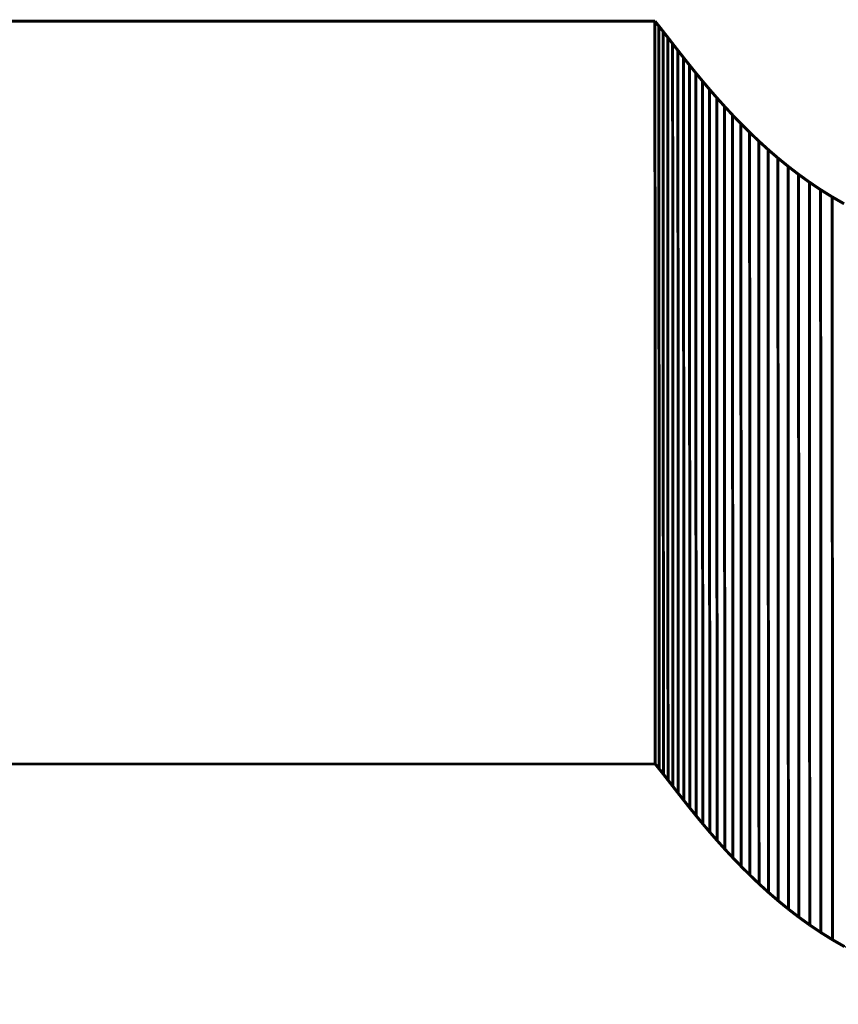
# Model space of a CAD drawing. Extents: x -2.94 to 2.86, y -1.24 to 3.37.
# Drawn here: x -1.29 to -0.47, y -0.21 to 0.78 of the extents above; entities that cross this region are included whole.
import ezdxf

# ---------------------------------------------------------------- set-up
doc = ezdxf.new("R2010")
doc.units = 0
doc.header["$MEASUREMENT"] = 0

msp = doc.modelspace()

# ---------------------------------------------------------------- linework, layer by layer
at = {"color": 9}
for points in [[(-0.65689, 0.77534, 0.003, 0.003, 0), (-1.64854, 0.77534, 0.003, 0.003, 0)], [(-0.65689, 0.77534, 0.003, 0.003, 0), (-1.64854, 0.77534, 0.003, 0.003, 0)], [(-0.65296, 0.77048, 0.003, 0.003, 0), (-0.65689, 0.77534, 0.003, 0.003, 0)], [(-0.65689, 0.77534, 0.003, 0.003, 0), (-0.65655, 0.03058, 0.003, 0.003, 0)], [(-0.65655, 0.03058, 0.003, 0.003, 0), (-0.65689, 0.77534, 0.003, 0.003, 0)], [(-0.65296, 0.77048, 0.003, 0.003, 0), (-0.65689, 0.77534, 0.003, 0.003, 0)], [(-0.65689, 0.77534, 0.003, 0.003, 0), (-0.65655, 0.03058, 0.003, 0.003, 0)], [(-0.65655, 0.03058, 0.003, 0.003, 0), (-0.65689, 0.77534, 0.003, 0.003, 0)], [(-0.6487, 0.76507, 0.003, 0.003, 0), (-0.65296, 0.77048, 0.003, 0.003, 0)], [(-0.65296, 0.77048, 0.003, 0.003, 0), (-0.65262, 0.02572, 0.003, 0.003, 0)], [(-0.65262, 0.02572, 0.003, 0.003, 0), (-0.65296, 0.77048, 0.003, 0.003, 0)], [(-0.6487, 0.76507, 0.003, 0.003, 0), (-0.65296, 0.77048, 0.003, 0.003, 0)], [(-0.65296, 0.77048, 0.003, 0.003, 0), (-0.65262, 0.02572, 0.003, 0.003, 0)], [(-0.65262, 0.02572, 0.003, 0.003, 0), (-0.65296, 0.77048, 0.003, 0.003, 0)], [(-0.64409, 0.75916, 0.003, 0.003, 0), (-0.6487, 0.76507, 0.003, 0.003, 0)], [(-0.6487, 0.76507, 0.003, 0.003, 0), (-0.64836, 0.02031, 0.003, 0.003, 0)], [(-0.64836, 0.02031, 0.003, 0.003, 0), (-0.6487, 0.76507, 0.003, 0.003, 0)], [(-0.64409, 0.75916, 0.003, 0.003, 0), (-0.6487, 0.76507, 0.003, 0.003, 0)], [(-0.6487, 0.76507, 0.003, 0.003, 0), (-0.64836, 0.02031, 0.003, 0.003, 0)], [(-0.64836, 0.02031, 0.003, 0.003, 0), (-0.6487, 0.76507, 0.003, 0.003, 0)], [(-0.63915, 0.75278, 0.003, 0.003, 0), (-0.64409, 0.75916, 0.003, 0.003, 0)], [(-0.64409, 0.75916, 0.003, 0.003, 0), (-0.64375, 0.0144, 0.003, 0.003, 0)], [(-0.64375, 0.0144, 0.003, 0.003, 0), (-0.64409, 0.75916, 0.003, 0.003, 0)], [(-0.63915, 0.75278, 0.003, 0.003, 0), (-0.64409, 0.75916, 0.003, 0.003, 0)], [(-0.64409, 0.75916, 0.003, 0.003, 0), (-0.64375, 0.0144, 0.003, 0.003, 0)], [(-0.64375, 0.0144, 0.003, 0.003, 0), (-0.64409, 0.75916, 0.003, 0.003, 0)], [(-0.63385, 0.74598, 0.003, 0.003, 0), (-0.63915, 0.75278, 0.003, 0.003, 0)], [(-0.63915, 0.75278, 0.003, 0.003, 0), (-0.63881, 0.00802, 0.003, 0.003, 0)], [(-0.63881, 0.00802, 0.003, 0.003, 0), (-0.63915, 0.75278, 0.003, 0.003, 0)], [(-0.63385, 0.74598, 0.003, 0.003, 0), (-0.63915, 0.75278, 0.003, 0.003, 0)], [(-0.63915, 0.75278, 0.003, 0.003, 0), (-0.63881, 0.00802, 0.003, 0.003, 0)], [(-0.63881, 0.00802, 0.003, 0.003, 0), (-0.63915, 0.75278, 0.003, 0.003, 0)], [(-0.62822, 0.7388, 0.003, 0.003, 0), (-0.63385, 0.74598, 0.003, 0.003, 0)], [(-0.63385, 0.74598, 0.003, 0.003, 0), (-0.63352, 0.00122, 0.003, 0.003, 0)], [(-0.63352, 0.00122, 0.003, 0.003, 0), (-0.63385, 0.74598, 0.003, 0.003, 0)], [(-0.62822, 0.7388, 0.003, 0.003, 0), (-0.63385, 0.74598, 0.003, 0.003, 0)], [(-0.63385, 0.74598, 0.003, 0.003, 0), (-0.63352, 0.00122, 0.003, 0.003, 0)], [(-0.63352, 0.00122, 0.003, 0.003, 0), (-0.63385, 0.74598, 0.003, 0.003, 0)], [(-0.62225, 0.73128, 0.003, 0.003, 0), (-0.62822, 0.7388, 0.003, 0.003, 0)], [(-0.62822, 0.7388, 0.003, 0.003, 0), (-0.62789, -0.00596, 0.003, 0.003, 0)], [(-0.62789, -0.00596, 0.003, 0.003, 0), (-0.62822, 0.7388, 0.003, 0.003, 0)], [(-0.62225, 0.73128, 0.003, 0.003, 0), (-0.62822, 0.7388, 0.003, 0.003, 0)], [(-0.62822, 0.7388, 0.003, 0.003, 0), (-0.62789, -0.00596, 0.003, 0.003, 0)], [(-0.62789, -0.00596, 0.003, 0.003, 0), (-0.62822, 0.7388, 0.003, 0.003, 0)], [(-0.61594, 0.72345, 0.003, 0.003, 0), (-0.62225, 0.73128, 0.003, 0.003, 0)], [(-0.62225, 0.73128, 0.003, 0.003, 0), (-0.62191, -0.01349, 0.003, 0.003, 0)], [(-0.62191, -0.01349, 0.003, 0.003, 0), (-0.62225, 0.73128, 0.003, 0.003, 0)], [(-0.61594, 0.72345, 0.003, 0.003, 0), (-0.62225, 0.73128, 0.003, 0.003, 0)], [(-0.62225, 0.73128, 0.003, 0.003, 0), (-0.62191, -0.01349, 0.003, 0.003, 0)], [(-0.62191, -0.01349, 0.003, 0.003, 0), (-0.62225, 0.73128, 0.003, 0.003, 0)], [(-0.60927, 0.71538, 0.003, 0.003, 0), (-0.61594, 0.72345, 0.003, 0.003, 0)], [(-0.61594, 0.72345, 0.003, 0.003, 0), (-0.6156, -0.02132, 0.003, 0.003, 0)], [(-0.6156, -0.02132, 0.003, 0.003, 0), (-0.61594, 0.72345, 0.003, 0.003, 0)], [(-0.60927, 0.71538, 0.003, 0.003, 0), (-0.61594, 0.72345, 0.003, 0.003, 0)], [(-0.61594, 0.72345, 0.003, 0.003, 0), (-0.6156, -0.02132, 0.003, 0.003, 0)], [(-0.6156, -0.02132, 0.003, 0.003, 0), (-0.61594, 0.72345, 0.003, 0.003, 0)], [(-0.60226, 0.70708, 0.003, 0.003, 0), (-0.60927, 0.71538, 0.003, 0.003, 0)], [(-0.60927, 0.71538, 0.003, 0.003, 0), (-0.60893, -0.02939, 0.003, 0.003, 0)], [(-0.60893, -0.02939, 0.003, 0.003, 0), (-0.60927, 0.71538, 0.003, 0.003, 0)], [(-0.60226, 0.70708, 0.003, 0.003, 0), (-0.60927, 0.71538, 0.003, 0.003, 0)], [(-0.60927, 0.71538, 0.003, 0.003, 0), (-0.60893, -0.02939, 0.003, 0.003, 0)], [(-0.60893, -0.02939, 0.003, 0.003, 0), (-0.60927, 0.71538, 0.003, 0.003, 0)], [(-0.59491, 0.69862, 0.003, 0.003, 0), (-0.60226, 0.70708, 0.003, 0.003, 0)], [(-0.60226, 0.70708, 0.003, 0.003, 0), (-0.60193, -0.03768, 0.003, 0.003, 0)], [(-0.60193, -0.03768, 0.003, 0.003, 0), (-0.60226, 0.70708, 0.003, 0.003, 0)], [(-0.59491, 0.69862, 0.003, 0.003, 0), (-0.60226, 0.70708, 0.003, 0.003, 0)], [(-0.60226, 0.70708, 0.003, 0.003, 0), (-0.60193, -0.03768, 0.003, 0.003, 0)], [(-0.60193, -0.03768, 0.003, 0.003, 0), (-0.60226, 0.70708, 0.003, 0.003, 0)], [(-0.58721, 0.69003, 0.003, 0.003, 0), (-0.59491, 0.69862, 0.003, 0.003, 0)], [(-0.59491, 0.69862, 0.003, 0.003, 0), (-0.59457, -0.04614, 0.003, 0.003, 0)], [(-0.59457, -0.04614, 0.003, 0.003, 0), (-0.59491, 0.69862, 0.003, 0.003, 0)], [(-0.58721, 0.69003, 0.003, 0.003, 0), (-0.59491, 0.69862, 0.003, 0.003, 0)], [(-0.59491, 0.69862, 0.003, 0.003, 0), (-0.59457, -0.04614, 0.003, 0.003, 0)], [(-0.59457, -0.04614, 0.003, 0.003, 0), (-0.59491, 0.69862, 0.003, 0.003, 0)], [(-0.57915, 0.68135, 0.003, 0.003, 0), (-0.58721, 0.69003, 0.003, 0.003, 0)], [(-0.58721, 0.69003, 0.003, 0.003, 0), (-0.58687, -0.05474, 0.003, 0.003, 0)], [(-0.58687, -0.05474, 0.003, 0.003, 0), (-0.58721, 0.69003, 0.003, 0.003, 0)], [(-0.57915, 0.68135, 0.003, 0.003, 0), (-0.58721, 0.69003, 0.003, 0.003, 0)], [(-0.58721, 0.69003, 0.003, 0.003, 0), (-0.58687, -0.05474, 0.003, 0.003, 0)], [(-0.58687, -0.05474, 0.003, 0.003, 0), (-0.58721, 0.69003, 0.003, 0.003, 0)], [(-0.57076, 0.67263, 0.003, 0.003, 0), (-0.57915, 0.68135, 0.003, 0.003, 0)], [(-0.57915, 0.68135, 0.003, 0.003, 0), (-0.57881, -0.06341, 0.003, 0.003, 0)], [(-0.57881, -0.06341, 0.003, 0.003, 0), (-0.57915, 0.68135, 0.003, 0.003, 0)], [(-0.57076, 0.67263, 0.003, 0.003, 0), (-0.57915, 0.68135, 0.003, 0.003, 0)], [(-0.57915, 0.68135, 0.003, 0.003, 0), (-0.57881, -0.06341, 0.003, 0.003, 0)], [(-0.57881, -0.06341, 0.003, 0.003, 0), (-0.57915, 0.68135, 0.003, 0.003, 0)], [(-0.562, 0.66391, 0.003, 0.003, 0), (-0.57076, 0.67263, 0.003, 0.003, 0)], [(-0.57076, 0.67263, 0.003, 0.003, 0), (-0.57042, -0.07213, 0.003, 0.003, 0)], [(-0.57042, -0.07213, 0.003, 0.003, 0), (-0.57076, 0.67263, 0.003, 0.003, 0)], [(-0.562, 0.66391, 0.003, 0.003, 0), (-0.57076, 0.67263, 0.003, 0.003, 0)], [(-0.57076, 0.67263, 0.003, 0.003, 0), (-0.57042, -0.07213, 0.003, 0.003, 0)], [(-0.57042, -0.07213, 0.003, 0.003, 0), (-0.57076, 0.67263, 0.003, 0.003, 0)], [(-0.5529, 0.65522, 0.003, 0.003, 0), (-0.562, 0.66391, 0.003, 0.003, 0)], [(-0.562, 0.66391, 0.003, 0.003, 0), (-0.56166, -0.08085, 0.003, 0.003, 0)], [(-0.56166, -0.08085, 0.003, 0.003, 0), (-0.562, 0.66391, 0.003, 0.003, 0)], [(-0.5529, 0.65522, 0.003, 0.003, 0), (-0.562, 0.66391, 0.003, 0.003, 0)], [(-0.562, 0.66391, 0.003, 0.003, 0), (-0.56166, -0.08085, 0.003, 0.003, 0)], [(-0.56166, -0.08085, 0.003, 0.003, 0), (-0.562, 0.66391, 0.003, 0.003, 0)], [(-0.54344, 0.64663, 0.003, 0.003, 0), (-0.5529, 0.65522, 0.003, 0.003, 0)], [(-0.5529, 0.65522, 0.003, 0.003, 0), (-0.55256, -0.08954, 0.003, 0.003, 0)], [(-0.55256, -0.08954, 0.003, 0.003, 0), (-0.5529, 0.65522, 0.003, 0.003, 0)], [(-0.54344, 0.64663, 0.003, 0.003, 0), (-0.5529, 0.65522, 0.003, 0.003, 0)], [(-0.5529, 0.65522, 0.003, 0.003, 0), (-0.55256, -0.08954, 0.003, 0.003, 0)], [(-0.55256, -0.08954, 0.003, 0.003, 0), (-0.5529, 0.65522, 0.003, 0.003, 0)], [(-0.53363, 0.63815, 0.003, 0.003, 0), (-0.54344, 0.64663, 0.003, 0.003, 0)], [(-0.54344, 0.64663, 0.003, 0.003, 0), (-0.5431, -0.09814, 0.003, 0.003, 0)], [(-0.5431, -0.09814, 0.003, 0.003, 0), (-0.54344, 0.64663, 0.003, 0.003, 0)], [(-0.53363, 0.63815, 0.003, 0.003, 0), (-0.54344, 0.64663, 0.003, 0.003, 0)], [(-0.54344, 0.64663, 0.003, 0.003, 0), (-0.5431, -0.09814, 0.003, 0.003, 0)], [(-0.5431, -0.09814, 0.003, 0.003, 0), (-0.54344, 0.64663, 0.003, 0.003, 0)], [(-0.52346, 0.62984, 0.003, 0.003, 0), (-0.53363, 0.63815, 0.003, 0.003, 0)], [(-0.53363, 0.63815, 0.003, 0.003, 0), (-0.53329, -0.10661, 0.003, 0.003, 0)], [(-0.53329, -0.10661, 0.003, 0.003, 0), (-0.53363, 0.63815, 0.003, 0.003, 0)], [(-0.52346, 0.62984, 0.003, 0.003, 0), (-0.53363, 0.63815, 0.003, 0.003, 0)], [(-0.53363, 0.63815, 0.003, 0.003, 0), (-0.53329, -0.10661, 0.003, 0.003, 0)], [(-0.53329, -0.10661, 0.003, 0.003, 0), (-0.53363, 0.63815, 0.003, 0.003, 0)], [(-0.51295, 0.62174, 0.003, 0.003, 0), (-0.52346, 0.62984, 0.003, 0.003, 0)], [(-0.52346, 0.62984, 0.003, 0.003, 0), (-0.52312, -0.11492, 0.003, 0.003, 0)], [(-0.52312, -0.11492, 0.003, 0.003, 0), (-0.52346, 0.62984, 0.003, 0.003, 0)], [(-0.51295, 0.62174, 0.003, 0.003, 0), (-0.52346, 0.62984, 0.003, 0.003, 0)], [(-0.52346, 0.62984, 0.003, 0.003, 0), (-0.52312, -0.11492, 0.003, 0.003, 0)], [(-0.52312, -0.11492, 0.003, 0.003, 0), (-0.52346, 0.62984, 0.003, 0.003, 0)], [(-0.50207, 0.6139, 0.003, 0.003, 0), (-0.51295, 0.62174, 0.003, 0.003, 0)], [(-0.51295, 0.62174, 0.003, 0.003, 0), (-0.51261, -0.12302, 0.003, 0.003, 0)], [(-0.51261, -0.12302, 0.003, 0.003, 0), (-0.51295, 0.62174, 0.003, 0.003, 0)], [(-0.50207, 0.6139, 0.003, 0.003, 0), (-0.51295, 0.62174, 0.003, 0.003, 0)], [(-0.51295, 0.62174, 0.003, 0.003, 0), (-0.51261, -0.12302, 0.003, 0.003, 0)], [(-0.51261, -0.12302, 0.003, 0.003, 0), (-0.51295, 0.62174, 0.003, 0.003, 0)], [(-0.49084, 0.60634, 0.003, 0.003, 0), (-0.50207, 0.6139, 0.003, 0.003, 0)], [(-0.50207, 0.6139, 0.003, 0.003, 0), (-0.50173, -0.13087, 0.003, 0.003, 0)], [(-0.50173, -0.13087, 0.003, 0.003, 0), (-0.50207, 0.6139, 0.003, 0.003, 0)], [(-0.49084, 0.60634, 0.003, 0.003, 0), (-0.50207, 0.6139, 0.003, 0.003, 0)], [(-0.50207, 0.6139, 0.003, 0.003, 0), (-0.50173, -0.13087, 0.003, 0.003, 0)], [(-0.50173, -0.13087, 0.003, 0.003, 0), (-0.50207, 0.6139, 0.003, 0.003, 0)], [(-0.47924, 0.59913, 0.003, 0.003, 0), (-0.49084, 0.60634, 0.003, 0.003, 0)], [(-0.49084, 0.60634, 0.003, 0.003, 0), (-0.4905, -0.13842, 0.003, 0.003, 0)], [(-0.4905, -0.13842, 0.003, 0.003, 0), (-0.49084, 0.60634, 0.003, 0.003, 0)], [(-0.47924, 0.59913, 0.003, 0.003, 0), (-0.49084, 0.60634, 0.003, 0.003, 0)], [(-0.49084, 0.60634, 0.003, 0.003, 0), (-0.4905, -0.13842, 0.003, 0.003, 0)], [(-0.4905, -0.13842, 0.003, 0.003, 0), (-0.49084, 0.60634, 0.003, 0.003, 0)], [(-0.4673, 0.59228, 0.003, 0.003, 0), (-0.47924, 0.59913, 0.003, 0.003, 0)], [(-0.47924, 0.59913, 0.003, 0.003, 0), (-0.47891, -0.14564, 0.003, 0.003, 0)], [(-0.47891, -0.14564, 0.003, 0.003, 0), (-0.47924, 0.59913, 0.003, 0.003, 0)], [(-0.4673, 0.59228, 0.003, 0.003, 0), (-0.47924, 0.59913, 0.003, 0.003, 0)], [(-0.47924, 0.59913, 0.003, 0.003, 0), (-0.47891, -0.14564, 0.003, 0.003, 0)], [(-0.47891, -0.14564, 0.003, 0.003, 0), (-0.47924, 0.59913, 0.003, 0.003, 0)], [(-1.6482, 0.03058, 0.003, 0.003, 0), (-0.65655, 0.03058, 0.003, 0.003, 0)], [(-1.6482, 0.03058, 0.003, 0.003, 0), (-0.65655, 0.03058, 0.003, 0.003, 0)], [(-0.65655, 0.03058, 0.003, 0.003, 0), (-0.65262, 0.02572, 0.003, 0.003, 0)], [(-0.65655, 0.03058, 0.003, 0.003, 0), (-0.65262, 0.02572, 0.003, 0.003, 0)], [(-0.65262, 0.02572, 0.003, 0.003, 0), (-0.64836, 0.02031, 0.003, 0.003, 0)], [(-0.65262, 0.02572, 0.003, 0.003, 0), (-0.64836, 0.02031, 0.003, 0.003, 0)], [(-0.64836, 0.02031, 0.003, 0.003, 0), (-0.64375, 0.0144, 0.003, 0.003, 0)], [(-0.64836, 0.02031, 0.003, 0.003, 0), (-0.64375, 0.0144, 0.003, 0.003, 0)], [(-0.64375, 0.0144, 0.003, 0.003, 0), (-0.63881, 0.00802, 0.003, 0.003, 0)], [(-0.64375, 0.0144, 0.003, 0.003, 0), (-0.63881, 0.00802, 0.003, 0.003, 0)], [(-0.63881, 0.00802, 0.003, 0.003, 0), (-0.63352, 0.00122, 0.003, 0.003, 0)], [(-0.63881, 0.00802, 0.003, 0.003, 0), (-0.63352, 0.00122, 0.003, 0.003, 0)], [(-0.63352, 0.00122, 0.003, 0.003, 0), (-0.62789, -0.00596, 0.003, 0.003, 0)], [(-0.63352, 0.00122, 0.003, 0.003, 0), (-0.62789, -0.00596, 0.003, 0.003, 0)], [(-0.62789, -0.00596, 0.003, 0.003, 0), (-0.62191, -0.01349, 0.003, 0.003, 0)], [(-0.62789, -0.00596, 0.003, 0.003, 0), (-0.62191, -0.01349, 0.003, 0.003, 0)], [(-0.62191, -0.01349, 0.003, 0.003, 0), (-0.6156, -0.02132, 0.003, 0.003, 0)], [(-0.62191, -0.01349, 0.003, 0.003, 0), (-0.6156, -0.02132, 0.003, 0.003, 0)], [(-0.6156, -0.02132, 0.003, 0.003, 0), (-0.60893, -0.02939, 0.003, 0.003, 0)], [(-0.6156, -0.02132, 0.003, 0.003, 0), (-0.60893, -0.02939, 0.003, 0.003, 0)], [(-0.60893, -0.02939, 0.003, 0.003, 0), (-0.60193, -0.03768, 0.003, 0.003, 0)], [(-0.60893, -0.02939, 0.003, 0.003, 0), (-0.60193, -0.03768, 0.003, 0.003, 0)], [(-0.60193, -0.03768, 0.003, 0.003, 0), (-0.59457, -0.04614, 0.003, 0.003, 0)], [(-0.60193, -0.03768, 0.003, 0.003, 0), (-0.59457, -0.04614, 0.003, 0.003, 0)], [(-0.59457, -0.04614, 0.003, 0.003, 0), (-0.58687, -0.05474, 0.003, 0.003, 0)], [(-0.59457, -0.04614, 0.003, 0.003, 0), (-0.58687, -0.05474, 0.003, 0.003, 0)], [(-0.58687, -0.05474, 0.003, 0.003, 0), (-0.57881, -0.06341, 0.003, 0.003, 0)], [(-0.58687, -0.05474, 0.003, 0.003, 0), (-0.57881, -0.06341, 0.003, 0.003, 0)], [(-0.57881, -0.06341, 0.003, 0.003, 0), (-0.57042, -0.07213, 0.003, 0.003, 0)], [(-0.57881, -0.06341, 0.003, 0.003, 0), (-0.57042, -0.07213, 0.003, 0.003, 0)], [(-0.57042, -0.07213, 0.003, 0.003, 0), (-0.56166, -0.08085, 0.003, 0.003, 0)], [(-0.57042, -0.07213, 0.003, 0.003, 0), (-0.56166, -0.08085, 0.003, 0.003, 0)], [(-0.56166, -0.08085, 0.003, 0.003, 0), (-0.55256, -0.08954, 0.003, 0.003, 0)], [(-0.56166, -0.08085, 0.003, 0.003, 0), (-0.55256, -0.08954, 0.003, 0.003, 0)], [(-0.55256, -0.08954, 0.003, 0.003, 0), (-0.5431, -0.09814, 0.003, 0.003, 0)], [(-0.55256, -0.08954, 0.003, 0.003, 0), (-0.5431, -0.09814, 0.003, 0.003, 0)], [(-0.5431, -0.09814, 0.003, 0.003, 0), (-0.53329, -0.10661, 0.003, 0.003, 0)], [(-0.5431, -0.09814, 0.003, 0.003, 0), (-0.53329, -0.10661, 0.003, 0.003, 0)], [(-0.53329, -0.10661, 0.003, 0.003, 0), (-0.52312, -0.11492, 0.003, 0.003, 0)], [(-0.53329, -0.10661, 0.003, 0.003, 0), (-0.52312, -0.11492, 0.003, 0.003, 0)], [(-0.52312, -0.11492, 0.003, 0.003, 0), (-0.51261, -0.12302, 0.003, 0.003, 0)], [(-0.52312, -0.11492, 0.003, 0.003, 0), (-0.51261, -0.12302, 0.003, 0.003, 0)], [(-0.51261, -0.12302, 0.003, 0.003, 0), (-0.50173, -0.13087, 0.003, 0.003, 0)], [(-0.51261, -0.12302, 0.003, 0.003, 0), (-0.50173, -0.13087, 0.003, 0.003, 0)], [(-0.50173, -0.13087, 0.003, 0.003, 0), (-0.4905, -0.13842, 0.003, 0.003, 0)], [(-0.50173, -0.13087, 0.003, 0.003, 0), (-0.4905, -0.13842, 0.003, 0.003, 0)], [(-0.4905, -0.13842, 0.003, 0.003, 0), (-0.47891, -0.14564, 0.003, 0.003, 0)], [(-0.4905, -0.13842, 0.003, 0.003, 0), (-0.47891, -0.14564, 0.003, 0.003, 0)], [(-0.47891, -0.14564, 0.003, 0.003, 0), (-0.46696, -0.15248, 0.003, 0.003, 0)], [(-0.47891, -0.14564, 0.003, 0.003, 0), (-0.46696, -0.15248, 0.003, 0.003, 0)]]:
    msp.add_lwpolyline(points, format="xyseb", dxfattribs=at)
at = {"color": 0}
for points in [[(-0.65689, 0.77534, 0.003, 0.003, 0), (-1.64854, 0.77534, 0.003, 0.003, 0)], [(-0.65689, 0.77534, 0.003, 0.003, 0), (-1.64854, 0.77534, 0.003, 0.003, 0)], [(-0.65296, 0.77048, 0.003, 0.003, 0), (-0.65689, 0.77534, 0.003, 0.003, 0)], [(-0.65689, 0.77534, 0.003, 0.003, 0), (-0.65655, 0.03058, 0.003, 0.003, 0)], [(-0.65655, 0.03058, 0.003, 0.003, 0), (-0.65689, 0.77534, 0.003, 0.003, 0)], [(-0.65296, 0.77048, 0.003, 0.003, 0), (-0.65689, 0.77534, 0.003, 0.003, 0)], [(-0.65689, 0.77534, 0.003, 0.003, 0), (-0.65655, 0.03058, 0.003, 0.003, 0)], [(-0.65655, 0.03058, 0.003, 0.003, 0), (-0.65689, 0.77534, 0.003, 0.003, 0)], [(-0.6487, 0.76507, 0.003, 0.003, 0), (-0.65296, 0.77048, 0.003, 0.003, 0)], [(-0.6487, 0.76507, 0.003, 0.003, 0), (-0.65296, 0.77048, 0.003, 0.003, 0)], [(-0.64409, 0.75916, 0.003, 0.003, 0), (-0.6487, 0.76507, 0.003, 0.003, 0)], [(-0.64409, 0.75916, 0.003, 0.003, 0), (-0.6487, 0.76507, 0.003, 0.003, 0)], [(-0.63915, 0.75278, 0.003, 0.003, 0), (-0.64409, 0.75916, 0.003, 0.003, 0)], [(-0.63915, 0.75278, 0.003, 0.003, 0), (-0.64409, 0.75916, 0.003, 0.003, 0)], [(-0.63385, 0.74598, 0.003, 0.003, 0), (-0.63915, 0.75278, 0.003, 0.003, 0)], [(-0.63385, 0.74598, 0.003, 0.003, 0), (-0.63915, 0.75278, 0.003, 0.003, 0)], [(-0.62822, 0.7388, 0.003, 0.003, 0), (-0.63385, 0.74598, 0.003, 0.003, 0)], [(-0.62822, 0.7388, 0.003, 0.003, 0), (-0.63385, 0.74598, 0.003, 0.003, 0)], [(-0.62225, 0.73128, 0.003, 0.003, 0), (-0.62822, 0.7388, 0.003, 0.003, 0)], [(-0.62225, 0.73128, 0.003, 0.003, 0), (-0.62822, 0.7388, 0.003, 0.003, 0)], [(-0.61594, 0.72345, 0.003, 0.003, 0), (-0.62225, 0.73128, 0.003, 0.003, 0)], [(-0.61594, 0.72345, 0.003, 0.003, 0), (-0.62225, 0.73128, 0.003, 0.003, 0)], [(-0.60927, 0.71538, 0.003, 0.003, 0), (-0.61594, 0.72345, 0.003, 0.003, 0)], [(-0.60927, 0.71538, 0.003, 0.003, 0), (-0.61594, 0.72345, 0.003, 0.003, 0)], [(-0.60226, 0.70708, 0.003, 0.003, 0), (-0.60927, 0.71538, 0.003, 0.003, 0)], [(-0.60226, 0.70708, 0.003, 0.003, 0), (-0.60927, 0.71538, 0.003, 0.003, 0)], [(-0.59491, 0.69862, 0.003, 0.003, 0), (-0.60226, 0.70708, 0.003, 0.003, 0)], [(-0.59491, 0.69862, 0.003, 0.003, 0), (-0.60226, 0.70708, 0.003, 0.003, 0)], [(-0.58721, 0.69003, 0.003, 0.003, 0), (-0.59491, 0.69862, 0.003, 0.003, 0)], [(-0.58721, 0.69003, 0.003, 0.003, 0), (-0.59491, 0.69862, 0.003, 0.003, 0)], [(-0.57915, 0.68135, 0.003, 0.003, 0), (-0.58721, 0.69003, 0.003, 0.003, 0)], [(-0.57915, 0.68135, 0.003, 0.003, 0), (-0.58721, 0.69003, 0.003, 0.003, 0)], [(-0.57076, 0.67263, 0.003, 0.003, 0), (-0.57915, 0.68135, 0.003, 0.003, 0)], [(-0.57076, 0.67263, 0.003, 0.003, 0), (-0.57915, 0.68135, 0.003, 0.003, 0)], [(-0.562, 0.66391, 0.003, 0.003, 0), (-0.57076, 0.67263, 0.003, 0.003, 0)], [(-0.562, 0.66391, 0.003, 0.003, 0), (-0.57076, 0.67263, 0.003, 0.003, 0)], [(-0.5529, 0.65522, 0.003, 0.003, 0), (-0.562, 0.66391, 0.003, 0.003, 0)], [(-0.5529, 0.65522, 0.003, 0.003, 0), (-0.562, 0.66391, 0.003, 0.003, 0)], [(-0.54344, 0.64663, 0.003, 0.003, 0), (-0.5529, 0.65522, 0.003, 0.003, 0)], [(-0.54344, 0.64663, 0.003, 0.003, 0), (-0.5529, 0.65522, 0.003, 0.003, 0)], [(-0.53363, 0.63815, 0.003, 0.003, 0), (-0.54344, 0.64663, 0.003, 0.003, 0)], [(-0.53363, 0.63815, 0.003, 0.003, 0), (-0.54344, 0.64663, 0.003, 0.003, 0)], [(-0.52346, 0.62984, 0.003, 0.003, 0), (-0.53363, 0.63815, 0.003, 0.003, 0)], [(-0.52346, 0.62984, 0.003, 0.003, 0), (-0.53363, 0.63815, 0.003, 0.003, 0)], [(-0.51295, 0.62174, 0.003, 0.003, 0), (-0.52346, 0.62984, 0.003, 0.003, 0)], [(-0.51295, 0.62174, 0.003, 0.003, 0), (-0.52346, 0.62984, 0.003, 0.003, 0)], [(-0.50207, 0.6139, 0.003, 0.003, 0), (-0.51295, 0.62174, 0.003, 0.003, 0)], [(-0.50207, 0.6139, 0.003, 0.003, 0), (-0.51295, 0.62174, 0.003, 0.003, 0)], [(-0.49084, 0.60634, 0.003, 0.003, 0), (-0.50207, 0.6139, 0.003, 0.003, 0)], [(-0.49084, 0.60634, 0.003, 0.003, 0), (-0.50207, 0.6139, 0.003, 0.003, 0)], [(-0.47924, 0.59913, 0.003, 0.003, 0), (-0.49084, 0.60634, 0.003, 0.003, 0)], [(-0.47924, 0.59913, 0.003, 0.003, 0), (-0.49084, 0.60634, 0.003, 0.003, 0)], [(-0.4673, 0.59228, 0.003, 0.003, 0), (-0.47924, 0.59913, 0.003, 0.003, 0)], [(-0.4673, 0.59228, 0.003, 0.003, 0), (-0.47924, 0.59913, 0.003, 0.003, 0)], [(-1.6482, 0.03058, 0.003, 0.003, 0), (-0.65655, 0.03058, 0.003, 0.003, 0)], [(-1.6482, 0.03058, 0.003, 0.003, 0), (-0.65655, 0.03058, 0.003, 0.003, 0)], [(-0.65655, 0.03058, 0.003, 0.003, 0), (-0.65262, 0.02572, 0.003, 0.003, 0)], [(-0.65655, 0.03058, 0.003, 0.003, 0), (-0.65262, 0.02572, 0.003, 0.003, 0)], [(-0.65262, 0.02572, 0.003, 0.003, 0), (-0.64836, 0.02031, 0.003, 0.003, 0)], [(-0.65262, 0.02572, 0.003, 0.003, 0), (-0.64836, 0.02031, 0.003, 0.003, 0)], [(-0.64836, 0.02031, 0.003, 0.003, 0), (-0.64375, 0.0144, 0.003, 0.003, 0)], [(-0.64836, 0.02031, 0.003, 0.003, 0), (-0.64375, 0.0144, 0.003, 0.003, 0)], [(-0.64375, 0.0144, 0.003, 0.003, 0), (-0.63881, 0.00802, 0.003, 0.003, 0)], [(-0.64375, 0.0144, 0.003, 0.003, 0), (-0.63881, 0.00802, 0.003, 0.003, 0)], [(-0.63881, 0.00802, 0.003, 0.003, 0), (-0.63352, 0.00122, 0.003, 0.003, 0)], [(-0.63881, 0.00802, 0.003, 0.003, 0), (-0.63352, 0.00122, 0.003, 0.003, 0)], [(-0.63352, 0.00122, 0.003, 0.003, 0), (-0.62789, -0.00596, 0.003, 0.003, 0)], [(-0.63352, 0.00122, 0.003, 0.003, 0), (-0.62789, -0.00596, 0.003, 0.003, 0)], [(-0.62789, -0.00596, 0.003, 0.003, 0), (-0.62191, -0.01349, 0.003, 0.003, 0)], [(-0.62789, -0.00596, 0.003, 0.003, 0), (-0.62191, -0.01349, 0.003, 0.003, 0)], [(-0.62191, -0.01349, 0.003, 0.003, 0), (-0.6156, -0.02132, 0.003, 0.003, 0)], [(-0.62191, -0.01349, 0.003, 0.003, 0), (-0.6156, -0.02132, 0.003, 0.003, 0)], [(-0.6156, -0.02132, 0.003, 0.003, 0), (-0.60893, -0.02939, 0.003, 0.003, 0)], [(-0.6156, -0.02132, 0.003, 0.003, 0), (-0.60893, -0.02939, 0.003, 0.003, 0)], [(-0.60893, -0.02939, 0.003, 0.003, 0), (-0.60193, -0.03768, 0.003, 0.003, 0)], [(-0.60893, -0.02939, 0.003, 0.003, 0), (-0.60193, -0.03768, 0.003, 0.003, 0)], [(-0.60193, -0.03768, 0.003, 0.003, 0), (-0.59457, -0.04614, 0.003, 0.003, 0)], [(-0.60193, -0.03768, 0.003, 0.003, 0), (-0.59457, -0.04614, 0.003, 0.003, 0)], [(-0.59457, -0.04614, 0.003, 0.003, 0), (-0.58687, -0.05474, 0.003, 0.003, 0)], [(-0.59457, -0.04614, 0.003, 0.003, 0), (-0.58687, -0.05474, 0.003, 0.003, 0)], [(-0.58687, -0.05474, 0.003, 0.003, 0), (-0.57881, -0.06341, 0.003, 0.003, 0)], [(-0.58687, -0.05474, 0.003, 0.003, 0), (-0.57881, -0.06341, 0.003, 0.003, 0)], [(-0.57881, -0.06341, 0.003, 0.003, 0), (-0.57042, -0.07213, 0.003, 0.003, 0)], [(-0.57881, -0.06341, 0.003, 0.003, 0), (-0.57042, -0.07213, 0.003, 0.003, 0)], [(-0.57042, -0.07213, 0.003, 0.003, 0), (-0.56166, -0.08085, 0.003, 0.003, 0)], [(-0.57042, -0.07213, 0.003, 0.003, 0), (-0.56166, -0.08085, 0.003, 0.003, 0)], [(-0.56166, -0.08085, 0.003, 0.003, 0), (-0.55256, -0.08954, 0.003, 0.003, 0)], [(-0.56166, -0.08085, 0.003, 0.003, 0), (-0.55256, -0.08954, 0.003, 0.003, 0)], [(-0.55256, -0.08954, 0.003, 0.003, 0), (-0.5431, -0.09814, 0.003, 0.003, 0)], [(-0.55256, -0.08954, 0.003, 0.003, 0), (-0.5431, -0.09814, 0.003, 0.003, 0)], [(-0.5431, -0.09814, 0.003, 0.003, 0), (-0.53329, -0.10661, 0.003, 0.003, 0)], [(-0.5431, -0.09814, 0.003, 0.003, 0), (-0.53329, -0.10661, 0.003, 0.003, 0)], [(-0.53329, -0.10661, 0.003, 0.003, 0), (-0.52312, -0.11492, 0.003, 0.003, 0)], [(-0.53329, -0.10661, 0.003, 0.003, 0), (-0.52312, -0.11492, 0.003, 0.003, 0)], [(-0.52312, -0.11492, 0.003, 0.003, 0), (-0.51261, -0.12302, 0.003, 0.003, 0)], [(-0.52312, -0.11492, 0.003, 0.003, 0), (-0.51261, -0.12302, 0.003, 0.003, 0)], [(-0.51261, -0.12302, 0.003, 0.003, 0), (-0.50173, -0.13087, 0.003, 0.003, 0)], [(-0.51261, -0.12302, 0.003, 0.003, 0), (-0.50173, -0.13087, 0.003, 0.003, 0)], [(-0.50173, -0.13087, 0.003, 0.003, 0), (-0.4905, -0.13842, 0.003, 0.003, 0)], [(-0.50173, -0.13087, 0.003, 0.003, 0), (-0.4905, -0.13842, 0.003, 0.003, 0)], [(-0.4905, -0.13842, 0.003, 0.003, 0), (-0.47891, -0.14564, 0.003, 0.003, 0)], [(-0.4905, -0.13842, 0.003, 0.003, 0), (-0.47891, -0.14564, 0.003, 0.003, 0)], [(-0.47891, -0.14564, 0.003, 0.003, 0), (-0.46696, -0.15248, 0.003, 0.003, 0)], [(-0.47891, -0.14564, 0.003, 0.003, 0), (-0.46696, -0.15248, 0.003, 0.003, 0)]]:
    msp.add_lwpolyline(points, format="xyseb", dxfattribs=at)
at = {"color": 7}
for points in [[(-0.65655, 0.03058, 0.003, 0.003, 0), (-1.6482, 0.03058, 0.003, 0.003, 0)], [(-0.64836, 0.02031, 0.003, 0.003, 0), (-0.65655, 0.03058, 0.003, 0.003, 0)]]:
    msp.add_lwpolyline(points, format="xyseb", dxfattribs=at)
msp.add_spline([(1.33472, -0.31139), (1.31534, -0.33649), (1.29781, -0.36055), (1.28155, -0.38348), (1.26602, -0.4052), (1.25064, -0.42561), (1.23487, -0.44465), (1.21813, -0.4622), (1.19989, -0.47822), (1.17955, -0.49258), (1.15657, -0.50522), (1.1304, -0.51605), (1.10047, -0.52499), (1.06621, -0.53194), (1.02708, -0.53683), (0.9825, -0.53957), (0.93194, -0.54009), (0.88104, -0.53569), (0.83535, -0.52428), (0.79407, -0.50661), (0.75641, -0.48344), (0.72156, -0.4555), (0.68875, -0.42356), (0.65716, -0.38835), (0.62601, -0.35064), (0.59449, -0.31116), (0.56182, -0.27068), (0.5272, -0.22993), (0.48985, -0.18967), (0.44894, -0.15065), (0.4037, -0.11363), (0.35333, -0.07935), (0.29705, -0.04856), (0.23782, -0.02339), (0.17942, -0.00515), (0.12219, 0.00668), (0.06648, 0.01261), (0.01263, 0.01317), (-0.03901, 0.00886), (-0.08811, 0.0002), (-0.13431, -0.01229), (-0.17727, -0.0281), (-0.21665, -0.04672), (-0.2521, -0.06763), (-0.28328, -0.09031), (-0.30983, -0.11426), (-0.33142, -0.13895), (-0.34769, -0.16387), (-0.35832, -0.18851), (-0.38766, -0.1832), (-0.41555, -0.1752), (-0.44198, -0.16485), (-0.46696, -0.15248), (-0.4905, -0.13842), (-0.51261, -0.12302), (-0.53329, -0.10661), (-0.55256, -0.08954), (-0.57042, -0.07213), (-0.58687, -0.05474), (-0.60193, -0.03768), (-0.6156, -0.02132), (-0.62789, -0.00596), (-0.63881, 0.00802), (-0.64836, 0.02031)], degree=3, dxfattribs=at)

doc.saveas('drawing.dxf')
